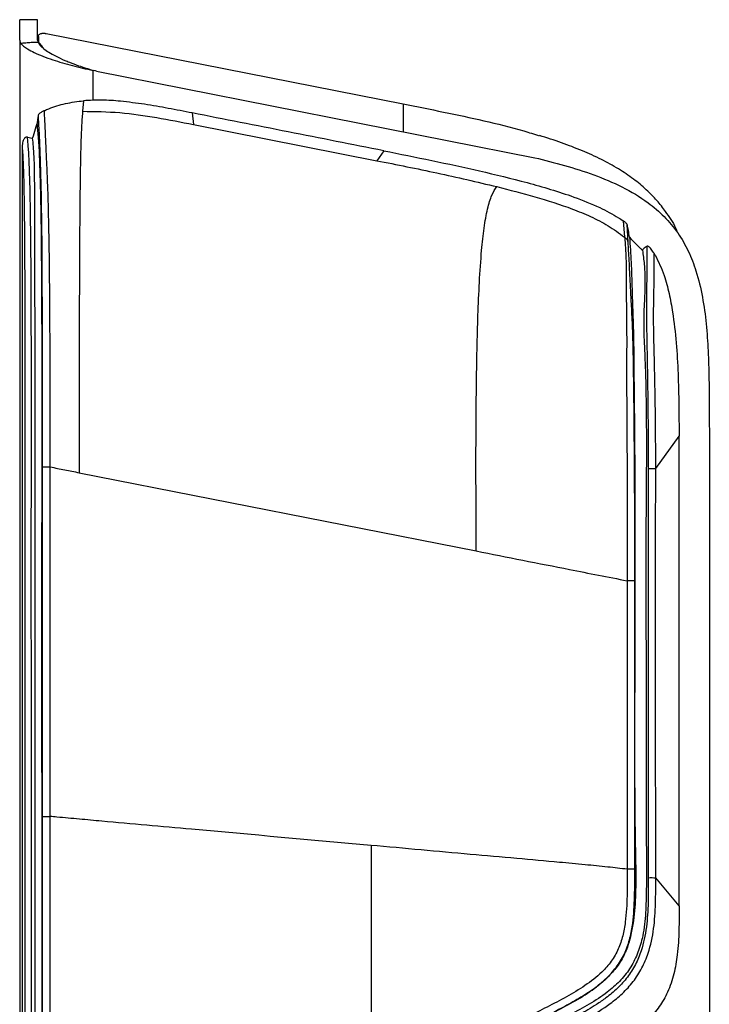
# Model space of a CAD drawing. Units: millimetres. Extents: x 0 to 297, y 0 to 210.
# Drawn here: x 58 to 66, y 56 to 67 of the extents above; entities that cross this region are included whole.
import ezdxf

# ---------------------------------------------------------------- set-up
doc = ezdxf.new("R2010")
doc.units = ezdxf.units.MM

msp = doc.modelspace()

# ---------------------------------------------------------------- linework, layer by layer
at = {"color": 7, "linetype": 'Continuous', "lineweight": 25}
for p, q in [((58.669, 67.308), (58.469, 67.308)), ((58.669, 67.306), (58.469, 67.306)), ((58.768, 67.152), (62.784, 66.36)), ((58.469, 67.077), (58.469, 33.256)), ((58.669, 67.077), (58.675, 67.056)), ((58.679, 67.119), (58.679, 67.061)), ((59.32, 66.731), (59.294, 66.738)), ((59.332, 66.728), (59.294, 66.736)), ((59.294, 66.399), (59.294, 66.736)), ((59.332, 66.728), (64.263, 65.755)), ((59.188, 66.396), (59.177, 66.277)), ((58.676, 66.227), (58.675, 66.22)), ((60.41, 66.258), (60.423, 66.129)), ((58.623, 66.002), (58.654, 66.105)), ((58.654, 66.105), (58.666, 66.141)), ((60.423, 66.129), (62.486, 65.721)), ((58.59, 65.98), (58.614, 65.974)), ((58.614, 65.974), (58.623, 66.002)), ((58.501, 65.924), (58.499, 65.91)), ((62.567, 65.833), (62.486, 65.721)), ((65.259, 65.044), (65.275, 64.86)), ((65.304, 65.003), (65.299, 65.012)), ((65.314, 64.803), (65.304, 65.003)), ((65.625, 62.257), (65.888, 62.62)), ((66.228, 62.681), (66.228, 37.178)), ((59.138, 62.21), (63.603, 61.329)), ((62.422, 58.016), (62.422, 55.226)), ((65.888, 57.336), (65.625, 57.649)), ((65.888, 57.336), (65.888, 57.336))]:
    msp.add_line(p, q, dxfattribs=at)
at = {"color": 7, "linetype": 'Continuous', "lineweight": 25, "flags": 128}
for points in [[(58.813, 58.341), (58.813, 59.492), (58.813, 60.643), (58.813, 62.275)], [(58.813, 55.358), (58.813, 56.51), (58.813, 57.425), (58.813, 58.341)]]:
    msp.add_lwpolyline(points, dxfattribs=at)
at = {"color": 7, "linetype": 'Continuous', "lineweight": 25}
msp.add_arc((65.573, 53.927), 3.722, 89.2034, 90.4912, dxfattribs=at)
for points, knots in [([(58.469, 67.077), (58.469, 67.081), (58.469, 67.114), (58.469, 67.173), (58.469, 67.255), (58.469, 67.287), (58.469, 67.306)], [0, 0, 0, 0, 0.037823, 0.313049, 0.588558, 1, 1, 1, 1]), ([(58.669, 67.077), (58.669, 67.081), (58.669, 67.114), (58.669, 67.173), (58.669, 67.255), (58.669, 67.287), (58.669, 67.306)], [0, 0, 0, 0, 0.037823, 0.313049, 0.588558, 1, 1, 1, 1]), ([(58.679, 67.119), (58.679, 67.124), (58.681, 67.135), (58.692, 67.145), (58.705, 67.151), (58.717, 67.154), (58.726, 67.155), (58.735, 67.156), (58.741, 67.156), (58.747, 67.155), (58.752, 67.155), (58.756, 67.154), (58.761, 67.154), (58.764, 67.153), (58.767, 67.153), (58.768, 67.152), (58.768, 67.152)], [0, 0, 0, 0, 0.213983, 0.468995, 0.6412223, 0.7573515, 0.8356522, 0.8885178, 0.9243131, 0.9486691, 0.9653727, 0.9808412, 0.9889982, 0.9946879, 0.9987183, 1, 1, 1, 1]), ([(58.469, 67.077), (58.47, 67.069), (58.471, 67.058), (58.479, 67.047), (58.482, 67.043)], [0, 0, 0, 0, 0.655674, 1, 1, 1, 1]), ([(58.482, 67.043), (58.5, 67.045), (58.535, 67.05), (58.602, 67.054), (58.649, 67.055), (58.675, 67.056)], [0, 0, 0, 0, 0.3087, 0.612941, 1, 1, 1, 1]), ([(58.513, 67.01), (58.507, 67.015), (58.494, 67.026), (58.486, 67.037), (58.482, 67.043)], [0, 0, 0, 0, 0.475531, 1, 1, 1, 1]), ([(58.712, 67.005), (58.704, 67.013), (58.688, 67.029), (58.68, 67.047), (58.675, 67.056)], [0, 0, 0, 0, 0.464479, 1, 1, 1, 1]), ([(58.74, 66.98), (58.733, 66.99), (58.713, 67.02), (58.693, 67.044), (58.679, 67.061)], [0, 0, 0, 0, 0.321779, 1, 1, 1, 1]), ([(58.513, 67.01), (58.526, 66.999), (58.558, 66.976), (58.63, 66.938), (58.726, 66.897), (58.834, 66.858), (58.948, 66.823), (59.096, 66.781), (59.215, 66.754), (59.294, 66.736)], [0, 0, 0, 0, 0.1123839, 0.2535467, 0.394712, 0.5378439, 0.6560223, 0.7741939, 1, 1, 1, 1]), ([(58.712, 67.005), (58.72, 66.997), (58.743, 66.976), (58.796, 66.94), (58.876, 66.896), (58.957, 66.858), (59.043, 66.823), (59.147, 66.783), (59.239, 66.755), (59.294, 66.738)], [0, 0, 0, 0, 0.085521, 0.233781, 0.394052, 0.559718, 0.637671, 0.783599, 1, 1, 1, 1]), ([(58.747, 66.284), (58.763, 66.292), (58.838, 66.326), (58.984, 66.37), (59.119, 66.387), (59.188, 66.396)], [0, 0, 0, 0, 0.121979, 0.554682, 1, 1, 1, 1]), ([(59.603, 66.39), (59.569, 66.393), (59.499, 66.4), (59.36, 66.405), (59.257, 66.4), (59.188, 66.396)], [0, 0, 0, 0, 0.250834, 0.501738, 1, 1, 1, 1]), ([(60.41, 66.258), (60.321, 66.276), (60.142, 66.311), (59.873, 66.358), (59.693, 66.38), (59.603, 66.39)], [0, 0, 0, 0, 0.336191, 0.667855, 1, 1, 1, 1]), ([(58.747, 66.284), (58.742, 66.282), (58.732, 66.278), (58.719, 66.27), (58.707, 66.262), (58.696, 66.255), (58.691, 66.251), (58.688, 66.249)], [0, 0, 0, 0, 0.194439, 0.358262, 0.521783, 0.766225, 1, 1, 1, 1]), ([(58.813, 62.275), (58.813, 62.275), (58.813, 62.509), (58.812, 62.978), (58.811, 63.632), (58.807, 64.238), (58.802, 64.726), (58.794, 65.141), (58.785, 65.436), (58.775, 65.67), (58.767, 65.847), (58.76, 65.999), (58.755, 66.117), (58.75, 66.206), (58.748, 66.258), (58.747, 66.284)], [0, 0, 0, 0, 0.000001, 0.154413, 0.308788, 0.431461, 0.554039, 0.633104, 0.712015, 0.758841, 0.805578, 0.854012, 0.902508, 0.951222, 1, 1, 1, 1]), ([(59.177, 66.277), (59.175, 66.255), (59.171, 66.211), (59.165, 66.126), (59.16, 66.021), (59.156, 65.907), (59.153, 65.756), (59.148, 65.519), (59.145, 65.192), (59.142, 64.826), (59.14, 64.393), (59.139, 63.895), (59.138, 63.334), (59.138, 62.772), (59.138, 62.397), (59.138, 62.21)], [0, 0, 0, 0, 0.041676, 0.083319, 0.124941, 0.15618, 0.187424, 0.249871, 0.333163, 0.416499, 0.49985, 0.624876, 0.749913, 0.874956, 1, 1, 1, 1]), ([(59.177, 66.277), (59.317, 66.275), (59.596, 66.272), (60.011, 66.209), (60.286, 66.155), (60.423, 66.129)], [0, 0, 0, 0, 0.333205, 0.666524, 1, 1, 1, 1]), ([(62.784, 66.36), (62.935, 66.33), (63.239, 66.27), (63.692, 66.172), (64.052, 66.087), (64.257, 66.02), (64.315, 66)], [0, 0, 0, 0, 0.29451, 0.589012, 0.883497, 1, 1, 1, 1]), ([(62.784, 66.36), (62.784, 66.348), (62.784, 66.324), (62.784, 66.243), (62.784, 66.154), (62.784, 66.073), (62.784, 66.047)], [0, 0, 0, 0, 0.287741, 0.575477, 0.863199, 1, 1, 1, 1]), ([(58.675, 66.22), (58.673, 66.212), (58.671, 66.193), (58.668, 66.164), (58.666, 66.146), (58.666, 66.141)], [0, 0, 0, 0, 0.375112, 0.85741, 1, 1, 1, 1]), ([(58.688, 66.249), (58.684, 66.244), (58.678, 66.239), (58.676, 66.229), (58.676, 66.227)], [0, 0, 0, 0, 0.8517783, 1, 1, 1, 1]), ([(58.676, 66.227), (58.677, 66.198), (58.679, 66.139), (58.686, 66.044), (58.692, 65.927), (58.697, 65.786), (58.702, 65.62), (58.708, 65.396), (58.713, 65.113), (58.718, 64.706), (58.72, 64.226), (58.72, 63.626), (58.72, 62.975), (58.72, 62.508), (58.72, 62.274)], [0, 0, 0, 0, 0.05508, 0.110105, 0.155185, 0.200194, 0.24452, 0.288939, 0.366252, 0.443717, 0.566125, 0.688629, 0.844296, 1, 1, 1, 1]), ([(62.567, 65.833), (62.387, 65.868), (62.028, 65.939), (61.309, 66.081), (60.77, 66.188), (60.41, 66.258)], [0, 0, 0, 0, 0.250202, 0.500404, 1, 1, 1, 1]), ([(62.851, 55.043), (62.85, 54.916), (62.847, 54.663), (62.853, 54.158), (62.85, 53.273), (62.853, 51.504), (62.85, 49.734), (62.854, 48.216), (62.844, 47.618), (62.826, 47.184), (62.802, 46.915), (62.762, 46.7), (62.714, 46.542), (62.673, 46.452), (62.632, 46.394), (62.578, 46.335), (62.474, 46.27), (62.314, 46.225), (62.141, 46.203), (61.895, 46.193), (61.57, 46.19), (61.168, 46.192), (60.764, 46.195), (60.36, 46.191), (59.955, 46.188), (59.634, 46.195), (59.402, 46.208), (59.27, 46.229), (59.157, 46.263), (59.049, 46.315), (58.961, 46.393), (58.902, 46.489), (58.86, 46.587), (58.825, 46.703), (58.79, 46.878), (58.761, 47.101), (58.741, 47.396), (58.729, 47.718), (58.722, 48.183), (58.72, 48.764), (58.721, 50.159), (58.719, 53.182), (58.721, 56.902), (58.719, 59.911), (58.719, 61.282), (58.72, 61.943), (58.721, 62.603), (58.721, 63.263), (58.72, 63.921), (58.717, 64.458), (58.714, 64.875), (58.71, 65.17), (58.704, 65.42), (58.698, 65.621), (58.693, 65.773), (58.687, 65.899), (58.68, 65.997), (58.672, 66.073), (58.668, 66.119), (58.666, 66.141)], [0, 0, 0, 0, 0.011537, 0.02308, 0.046159, 0.092317, 0.184632, 0.20779, 0.230936, 0.239229, 0.247523, 0.25578, 0.259351, 0.262911, 0.265027, 0.266082, 0.270347, 0.276165, 0.281384, 0.286601, 0.298827, 0.311071, 0.323315, 0.335652, 0.347987, 0.360283, 0.364912, 0.369534, 0.372706, 0.375871, 0.380562, 0.383471, 0.386388, 0.390542, 0.394701, 0.402933, 0.411171, 0.42179, 0.432412, 0.453641, 0.474873, 0.55979, 0.729626, 0.814543, 0.834632, 0.854761, 0.874886, 0.894969, 0.915003, 0.935028, 0.94436, 0.953698, 0.962983, 0.968937, 0.974882, 0.980841, 0.986809, 0.993401, 1, 1, 1, 1]), ([(58.556, 65.986), (58.551, 65.986), (58.538, 65.985), (58.519, 65.972), (58.505, 65.948), (58.502, 65.932), (58.501, 65.924)], [0, 0, 0, 0, 0.141126, 0.338597, 0.679849, 1, 1, 1, 1]), ([(58.603, 47.98), (58.602, 47.997), (58.599, 48.457), (58.598, 49.358), (58.601, 51.125), (58.599, 53.334), (58.6, 55.543), (58.6, 57.31), (58.6, 58.635), (58.6, 59.96), (58.599, 61.139), (58.6, 62.172), (58.6, 63.059), (58.6, 63.761), (58.598, 64.277), (58.596, 64.62), (58.593, 64.942), (58.589, 65.24), (58.584, 65.468), (58.578, 65.648), (58.573, 65.774), (58.567, 65.863), (58.561, 65.928), (58.558, 65.967), (58.556, 65.986)], [0, 0, 0, 0, 0.0028488, 0.0746253, 0.1464084, 0.2899264, 0.4334443, 0.5052024, 0.5769607, 0.6487198, 0.7204783, 0.7684982, 0.8165146, 0.8644885, 0.882581, 0.900669, 0.9207967, 0.9360753, 0.9513015, 0.9617579, 0.972192, 0.9814138, 0.9907042, 1, 1, 1, 1]), ([(58.556, 65.986), (58.558, 65.986), (58.568, 65.984), (58.58, 65.982), (58.59, 65.98)], [0, 0, 0, 0, 0.137963, 1, 1, 1, 1]), ([(58.63, 47.094), (58.629, 47.263), (58.626, 47.605), (58.646, 48.297), (58.641, 49.172), (58.647, 52.636), (58.641, 56.963), (58.645, 61.097), (58.644, 62.629), (58.644, 63.104), (58.643, 63.577), (58.641, 64.046), (58.639, 64.508), (58.638, 64.894), (58.638, 65.197), (58.638, 65.42), (58.636, 65.616), (58.631, 65.778), (58.623, 65.887), (58.617, 65.944), (58.614, 65.974)], [0, 0, 0, 0, 0.026342, 0.052971, 0.107402, 0.161988, 0.589933, 0.778228, 0.802896, 0.827469, 0.851891, 0.876179, 0.900309, 0.924096, 0.937023, 0.949584, 0.961659, 0.973386, 0.986097, 1, 1, 1, 1]), ([(65.736, 65.15), (65.704, 65.191), (65.642, 65.273), (65.519, 65.398), (65.373, 65.519), (65.203, 65.634), (65.009, 65.74), (64.794, 65.837), (64.56, 65.927), (64.399, 65.978), (64.316, 66.005)], [0, 0, 0, 0, 0.102425, 0.205979, 0.314379, 0.430721, 0.556822, 0.693579, 0.841285, 1, 1, 1, 1]), ([(58.499, 65.91), (58.499, 65.906), (58.498, 65.898), (58.498, 65.888), (58.497, 65.88), (58.497, 65.874), (58.497, 65.87), (58.497, 65.868), (58.497, 65.868)], [0, 0, 0, 0, 0.384934, 0.629692, 0.785004, 0.941204, 0.984405, 1, 1, 1, 1]), ([(58.497, 65.868), (58.498, 65.849), (58.501, 65.812), (58.506, 65.731), (58.511, 65.615), (58.515, 65.443), (58.519, 65.221), (58.522, 64.929), (58.524, 64.611), (58.526, 64.271), (58.527, 63.757), (58.528, 63.056), (58.528, 62.171), (58.528, 61.139), (58.528, 59.96), (58.528, 58.635), (58.528, 57.309), (58.528, 55.542), (58.528, 53.334), (58.528, 51.116), (58.528, 49.332), (58.528, 48.431), (58.528, 47.98)], [0, 0, 0, 0, 0.007992, 0.015963, 0.026049, 0.036157, 0.051238, 0.066371, 0.08656, 0.104793, 0.123031, 0.171648, 0.220309, 0.268973, 0.341787, 0.414601, 0.487415, 0.560228, 0.705856, 0.851484, 0.925744, 1, 1, 1, 1]), ([(58.497, 65.868), (58.497, 65.783), (58.497, 65.614), (58.497, 65.078), (58.497, 64.26), (58.497, 63.16), (58.497, 62.06), (58.497, 60.96), (58.497, 58.76), (58.497, 54.33), (58.497, 50.266), (58.497, 47.669)], [0, 0, 0, 0, 0.013946, 0.027898, 0.088342, 0.148786, 0.209229, 0.269672, 0.330116, 0.571889, 1, 1, 1, 1]), ([(62.567, 65.833), (62.927, 65.76), (63.466, 65.652), (64.179, 65.478), (64.632, 65.345), (64.975, 65.208), (65.157, 65.112), (65.242, 65.056), (65.259, 65.044)], [0, 0, 0, 0, 0.390343, 0.585525, 0.780799, 0.892417, 0.978059, 1, 1, 1, 1]), ([(62.486, 65.721), (62.712, 65.677), (63.164, 65.587), (63.613, 65.482), (63.837, 65.429)], [0, 0, 0, 0, 0.50001, 1, 1, 1, 1]), ([(64.263, 65.755), (64.375, 65.727), (64.599, 65.67), (64.929, 65.567), (65.248, 65.433), (65.515, 65.275), (65.724, 65.097), (65.878, 64.913), (65.996, 64.705), (66.089, 64.461), (66.155, 64.186), (66.196, 63.884), (66.216, 63.58), (66.227, 63.179), (66.227, 62.879), (66.228, 62.681)], [0, 0, 0, 0, 0.083422, 0.167221, 0.250391, 0.332949, 0.390543, 0.448075, 0.50552, 0.563048, 0.636173, 0.709594, 0.783323, 0.85687, 1, 1, 1, 1]), ([(63.603, 61.329), (63.603, 61.519), (63.603, 61.899), (63.602, 62.468), (63.605, 63.038), (63.612, 63.543), (63.624, 63.982), (63.64, 64.354), (63.662, 64.686), (63.687, 64.926), (63.711, 65.078), (63.732, 65.18), (63.755, 65.266), (63.79, 65.357), (63.818, 65.4), (63.837, 65.429)], [0, 0, 0, 0, 0.1250457, 0.2500897, 0.375129, 0.5001564, 0.583508, 0.6668459, 0.7501348, 0.8125751, 0.8438182, 0.8750541, 0.9062868, 0.9375246, 1, 1, 1, 1]), ([(63.837, 65.429), (63.98, 65.392), (64.266, 65.319), (64.619, 65.207), (64.893, 65.095), (65.094, 64.994), (65.214, 64.905), (65.275, 64.86)], [0, 0, 0, 0, 0.284699, 0.569341, 0.711671, 0.853967, 1, 1, 1, 1]), ([(65.299, 65.012), (65.297, 65.015), (65.293, 65.018), (65.282, 65.027), (65.271, 65.036), (65.263, 65.041), (65.259, 65.044)], [0, 0, 0, 0, 0.355551, 0.599715, 0.799731, 1, 1, 1, 1]), ([(65.73, 65.148), (65.775, 65.09), (65.831, 65.016), (65.862, 64.931), (65.868, 64.914)], [0, 0, 0, 0, 0.801769, 1, 1, 1, 1]), ([(65.33, 64.859), (65.326, 64.885), (65.32, 64.924), (65.311, 64.971), (65.307, 64.993), (65.304, 65.001), (65.304, 65.003)], [0, 0, 0, 0, 0.451393, 0.67828, 0.907097, 1, 1, 1, 1]), ([(65.33, 64.859), (65.337, 64.766), (65.35, 64.579), (65.357, 64.324), (65.364, 64.078), (65.373, 63.846), (65.378, 63.584), (65.38, 63.269), (65.384, 62.904), (65.389, 62.337), (65.391, 61.61), (65.393, 60.206), (65.38, 58.995), (65.395, 57.975), (65.403, 57.666), (65.396, 57.357), (65.368, 57.097), (65.317, 56.889), (65.251, 56.737), (65.155, 56.6), (65.028, 56.474), (64.872, 56.359), (64.693, 56.253), (64.086, 55.928), (63.541, 55.636), (63.056, 55.376)], [0, 0, 0, 0, 0.043737, 0.087425, 0.1126, 0.137695, 0.16248, 0.187354, 0.223574, 0.259836, 0.338019, 0.416214, 0.631675, 0.659021, 0.686417, 0.713703, 0.7409, 0.75553, 0.770131, 0.784715, 0.799325, 0.81759, 0.835932, 0.854279, 1, 1, 1, 1]), ([(65.275, 64.86), (65.275, 64.86), (65.279, 64.811), (65.287, 64.71), (65.293, 64.537), (65.292, 64.333), (65.294, 64.11), (65.298, 63.863), (65.298, 63.599), (65.297, 63.292), (65.298, 62.943), (65.301, 62.553), (65.304, 61.903), (65.304, 61.383), (65.304, 60.994), (65.304, 60.994)], [0, 0, 0, 0, 0.000001, 0.0715, 0.142699, 0.201021, 0.259389, 0.323029, 0.386952, 0.450825, 0.542488, 0.634269, 0.726048, 0.999999, 1, 1, 1, 1]), ([(65.33, 64.859), (65.369, 64.818), (65.417, 64.769), (65.467, 64.721), (65.475, 64.713)], [0, 0, 0, 0, 0.822057, 1, 1, 1, 1]), ([(65.475, 64.713), (65.483, 64.661), (65.498, 64.557), (65.506, 64.388), (65.502, 64.23), (65.494, 64.083), (65.489, 63.952), (65.49, 63.812), (65.496, 63.645), (65.506, 63.446), (65.513, 63.217), (65.518, 62.899), (65.521, 62.49), (65.517, 61.993), (65.514, 61.491), (65.514, 60.988), (65.515, 60.484), (65.517, 59.584), (65.517, 58.763), (65.519, 58.021), (65.52, 57.755), (65.52, 57.49), (65.512, 57.227), (65.483, 56.991), (65.421, 56.79), (65.337, 56.625), (65.221, 56.482), (65.067, 56.348), (64.877, 56.226), (64.66, 56.108), (64.065, 55.798), (63.544, 55.527), (63.097, 55.294)], [0, 0, 0, 0, 0.025818, 0.051378, 0.076533, 0.092068, 0.107149, 0.121986, 0.136854, 0.157159, 0.178126, 0.19948, 0.242948, 0.287312, 0.332023, 0.376763, 0.421513, 0.466291, 0.616775, 0.640441, 0.664098, 0.687672, 0.711102, 0.734351, 0.750755, 0.767029, 0.783264, 0.79953, 0.821259, 0.843292, 0.865576, 1, 1, 1, 1]), ([(65.389, 60.994), (65.389, 61.383), (65.389, 61.965), (65.383, 62.741), (65.378, 63.215), (65.372, 63.58), (65.365, 63.836), (65.354, 64.076), (65.341, 64.291), (65.334, 64.463), (65.326, 64.599), (65.32, 64.708), (65.316, 64.771), (65.314, 64.803)], [0, 0, 0, 0, 0.279234, 0.41824, 0.557085, 0.620477, 0.683912, 0.747086, 0.803118, 0.859098, 0.905898, 0.952958, 1, 1, 1, 1]), ([(65.526, 64.758), (65.525, 64.758), (65.519, 64.755), (65.506, 64.746), (65.489, 64.73), (65.479, 64.718), (65.475, 64.713)], [0, 0, 0, 0, 0.069213, 0.428308, 0.754947, 1, 1, 1, 1]), ([(65.526, 64.758), (65.526, 64.726), (65.527, 64.612), (65.524, 64.407), (65.519, 64.163), (65.52, 63.92), (65.525, 63.693), (65.529, 63.454), (65.533, 63.213), (65.537, 62.933), (65.54, 62.614), (65.541, 62.376), (65.541, 62.258)], [0, 0, 0, 0, 0.054747, 0.195779, 0.336586, 0.425156, 0.513623, 0.595941, 0.678646, 0.761294, 0.880616, 1, 1, 1, 1]), ([(65.566, 64.736), (65.558, 64.745), (65.548, 64.757), (65.533, 64.76), (65.527, 64.759), (65.526, 64.758)], [0, 0, 0, 0, 0.643192, 0.905689, 1, 1, 1, 1]), ([(65.607, 64.676), (65.604, 64.681), (65.595, 64.696), (65.581, 64.716), (65.571, 64.729), (65.566, 64.736)], [0, 0, 0, 0, 0.200616, 0.573058, 1, 1, 1, 1]), ([(65.625, 62.257), (65.625, 62.257), (65.625, 62.375), (65.624, 62.613), (65.621, 62.931), (65.616, 63.21), (65.611, 63.448), (65.605, 63.684), (65.6, 63.909), (65.602, 64.157), (65.61, 64.412), (65.608, 64.588), (65.607, 64.676)], [0, 0, 0, 0, 0.0000011, 0.125719, 0.2513687, 0.3377805, 0.4242635, 0.5103632, 0.6019473, 0.6936133, 0.8466817, 1, 1, 1, 1]), ([(65.607, 64.676), (65.61, 64.67), (65.655, 64.592), (65.719, 64.444), (65.778, 64.227), (65.824, 63.973), (65.858, 63.672), (65.884, 63.205), (65.886, 62.854), (65.888, 62.62)], [0, 0, 0, 0, 0.009746, 0.128901, 0.229963, 0.331132, 0.497745, 0.66445, 1, 1, 1, 1]), ([(65.888, 57.336), (65.888, 57.428), (65.888, 57.703), (65.888, 58.161), (65.888, 58.711), (65.888, 59.261), (65.888, 59.811), (65.888, 60.931), (65.888, 61.867), (65.888, 62.62)], [0, 0, 0, 0, 0.052044, 0.156133, 0.260221, 0.36431, 0.468398, 0.572487, 1, 1, 1, 1]), ([(58.72, 62.274), (58.72, 62.104), (58.72, 61.593), (58.72, 60.682), (58.721, 59.891), (58.721, 59.091), (58.721, 58.69), (58.721, 58.34)], [0, 0, 0, 0, 0.129924, 0.389773, 0.694887, 0.732847, 1, 1, 1, 1]), ([(58.813, 62.275), (58.867, 62.264), (58.975, 62.242), (59.084, 62.221), (59.138, 62.21)], [0, 0, 0, 0, 0.499959, 1, 1, 1, 1]), ([(65.541, 62.258), (65.541, 62.223), (65.541, 61.911), (65.542, 61.045), (65.541, 59.661), (65.541, 58.436), (65.541, 57.766), (65.541, 57.649)], [0, 0, 0, 0, 0.022692, 0.202977, 0.563448, 0.923893, 1, 1, 1, 1]), ([(65.625, 57.649), (65.625, 57.766), (65.624, 58.436), (65.624, 59.661), (65.623, 61.045), (65.624, 61.91), (65.625, 62.222), (65.625, 62.257)], [0, 0, 0, 0, 0.076147, 0.436621, 0.797096, 0.977334, 1, 1, 1, 1]), ([(63.603, 61.329), (63.954, 61.26), (64.413, 61.169), (64.98, 61.057), (65.196, 61.015), (65.304, 60.994)], [0, 0, 0, 0, 0.618251, 0.809169, 1, 1, 1, 1]), ([(65.304, 60.994), (65.304, 60.746), (65.304, 60.081), (65.304, 58.998), (65.304, 58.164), (65.304, 57.747)], [0, 0, 0, 0, 0.229421, 0.614711, 1, 1, 1, 1]), ([(65.388, 57.747), (65.388, 58.164), (65.389, 58.998), (65.389, 60.08), (65.389, 60.745), (65.389, 60.994)], [0, 0, 0, 0, 0.385315, 0.770605, 1, 1, 1, 1]), ([(58.721, 58.34), (58.721, 58.17), (58.721, 57.318), (58.721, 56.323), (58.721, 55.5), (58.721, 55.357)], [0, 0, 0, 0, 0.171361, 0.856804, 1, 1, 1, 1]), ([(62.422, 58.016), (61.749, 58.076), (60.739, 58.167), (59.645, 58.266), (59.14, 58.311), (58.947, 58.329), (58.838, 58.339), (58.813, 58.341)], [0, 0, 0, 0, 0.559612, 0.839418, 0.909369, 0.979318, 1, 1, 1, 1]), ([(65.304, 57.747), (65.231, 57.756), (65.074, 57.775), (64.819, 57.799), (64.477, 57.831), (64.046, 57.87), (63.528, 57.916), (62.981, 57.965), (62.61, 57.999), (62.422, 58.016)], [0, 0, 0, 0, 0.0761222, 0.1651771, 0.2654725, 0.4316854, 0.6132653, 0.8045883, 1, 1, 1, 1]), ([(65.304, 57.747), (65.304, 57.747), (65.304, 57.648), (65.305, 57.45), (65.292, 57.199), (65.257, 56.997), (65.208, 56.847), (65.128, 56.708), (65.003, 56.567), (64.831, 56.435), (64.621, 56.308), (64.402, 56.197), (63.86, 55.92), (63.396, 55.671), (63.005, 55.46)], [0, 0, 0, 0, 0.000001, 0.084128, 0.168115, 0.212392, 0.256562, 0.301632, 0.346759, 0.415441, 0.484539, 0.554143, 0.62352, 1, 1, 1, 1]), ([(63.056, 55.378), (63.056, 55.378), (63.445, 55.587), (63.906, 55.842), (64.448, 56.121), (64.671, 56.236), (64.885, 56.366), (65.063, 56.506), (65.197, 56.657), (65.284, 56.809), (65.338, 56.973), (65.376, 57.184), (65.389, 57.443), (65.389, 57.646), (65.388, 57.747)], [0, 0, 0, 0, 0.000001, 0.365807, 0.435, 0.504415, 0.573338, 0.641859, 0.690631, 0.739348, 0.78597, 0.832695, 0.916278, 1, 1, 1, 1]), ([(65.541, 57.649), (65.541, 57.557), (65.542, 57.373), (65.526, 57.098), (65.478, 56.861), (65.4, 56.673), (65.31, 56.53), (65.196, 56.405), (65.076, 56.305), (64.932, 56.206), (64.765, 56.108), (64.633, 56.038), (64.567, 56.002)], [0, 0, 0, 0, 0.13286, 0.265633, 0.397174, 0.478033, 0.558844, 0.639918, 0.721124, 0.783604, 0.891765, 1, 1, 1, 1]), ([(64.603, 55.934), (64.69, 55.98), (64.864, 56.072), (65.083, 56.208), (65.253, 56.347), (65.375, 56.48), (65.473, 56.634), (65.557, 56.833), (65.608, 57.079), (65.625, 57.363), (65.625, 57.554), (65.625, 57.649)], [0, 0, 0, 0, 0.1365032, 0.2727284, 0.3557854, 0.438712, 0.5226445, 0.6066234, 0.7369145, 0.8684178, 1, 1, 1, 1]), ([(65.888, 57.336), (65.888, 57.244), (65.888, 57.061), (65.874, 56.804), (65.835, 56.569), (65.768, 56.371), (65.669, 56.199), (65.532, 56.032), (65.341, 55.878), (65.11, 55.739), (64.952, 55.654), (64.873, 55.613)], [0, 0, 0, 0, 0.126868, 0.253585, 0.354591, 0.455316, 0.541288, 0.627307, 0.752232, 0.877675, 1, 1, 1, 1])]:
    msp.add_open_spline(points, degree=3, knots=knots, dxfattribs=at)
for points in [[(65.314, 64.803), (65.313, 64.808), (65.31, 64.82), (65.302, 64.835), (65.29, 64.849), (65.28, 64.856), (65.275, 64.86)], [(58.72, 62.274), (58.722, 62.274), (58.726, 62.275), (58.747, 62.275), (58.777, 62.275), (58.801, 62.275), (58.813, 62.275)], [(65.541, 62.258), (65.544, 62.258), (65.551, 62.258), (65.564, 62.258), (65.577, 62.258), (65.59, 62.258), (65.602, 62.257), (65.613, 62.257), (65.621, 62.257), (65.623, 62.257), (65.625, 62.257)], [(65.389, 60.994), (65.388, 60.994), (65.384, 60.994), (65.365, 60.994), (65.338, 60.994), (65.315, 60.994), (65.304, 60.994)], [(58.721, 58.34), (58.723, 58.34), (58.727, 58.34), (58.748, 58.341), (58.777, 58.341), (58.801, 58.341), (58.813, 58.341)], [(65.388, 57.747), (65.387, 57.747), (65.383, 57.747), (65.364, 57.747), (65.337, 57.747), (65.315, 57.747), (65.304, 57.747)]]:
    msp.add_open_spline(points, degree=3, dxfattribs=at)

doc.saveas('drawing.dxf')
